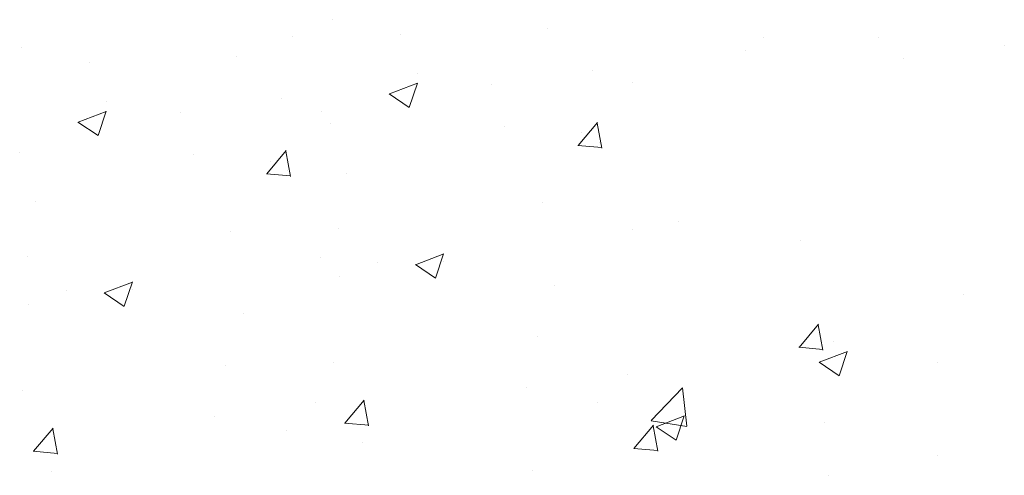
# Model space of a CAD drawing. Units: millimetres. Extents: x 13444 to 13741, y 3032 to 3249.
# Drawn here: x 13598 to 13610, y 3148 to 3154 of the extents above; entities that cross this region are included whole.
import ezdxf

# ---------------------------------------------------------------- set-up
doc = ezdxf.new("R2010")
doc.units = ezdxf.units.MM
doc.layers.add('Putz Sch', color=252, linetype='Continuous', lineweight=20)

msp = doc.modelspace()

# ---------------------------------------------------------------- linework, layer by layer
at = {"layer": 'Putz Sch'}
for p, q in [((13601.50046660383, 3154.052228382169), (13601.50046660383, 3154.052228382169)), ((13604.21227850716, 3153.937653502316), (13604.21227850716, 3153.937653502316)), ((13600.9967076881, 3153.841146250584), (13600.9967076881, 3153.841146250584)), ((13602.35357309703, 3153.871357133278), (13602.35357309703, 3153.871357133278)), ((13606.9240904105, 3153.823078622462), (13606.9240904105, 3153.823078622462)), ((13608.38074228913, 3153.828157398983), (13608.38074228913, 3153.828157398983)), ((13597.57766006033, 3153.696803022233), (13597.57766006033, 3153.696803022233)), ((13606.70208878085, 3153.660553341232), (13606.70208878085, 3153.660553341232)), ((13609.96301899837, 3153.724676147397), (13609.96301899837, 3153.724676147397)), ((13600.28947196367, 3153.58222814238), (13600.28947196367, 3153.58222814238)), ((13608.69129267469, 3153.557250200635), (13608.69129267469, 3153.557250200635)), ((13598.43076655353, 3153.515931773342), (13598.43076655353, 3153.515931773342)), ((13604.77813054067, 3153.407259433657), (13604.77813054067, 3153.407259433657)), ((13602.57157374001, 3153.369857879569), (13602.57157374001, 3153.369857879569)), ((13602.21310627705, 3153.114687220222), (13602.56880041954, 3153.251225408998)), ((13602.46426138549, 3152.945109893869), (13602.56726505986, 3153.252089833061)), ((13603.50640421698, 3153.239833486897), (13603.50640421698, 3153.239833486897)), ((13605.28338564335, 3153.255282999716), (13605.28338564335, 3153.255282999716)), ((13600.85532399717, 3153.051834073721), (13600.85532399717, 3153.051834073721)), ((13602.21156929786, 3153.114959696088), (13602.46425994997, 3152.944517699109)), ((13598.64876719651, 3153.014432519633), (13598.64876719651, 3153.014432519633)), ((13601.36057909985, 3152.89985763978), (13601.36057909985, 3152.89985763978)), ((13598.29029973355, 3152.759261860286), (13598.64599387605, 3152.895800049062)), ((13598.54145484199, 3152.589684533933), (13598.64445851636, 3152.896664473125)), ((13599.58359767349, 3152.884408126961), (13599.58359767349, 3152.884408126961)), ((13598.28876275436, 3152.759534336152), (13598.54145340648, 3152.589092339173)), ((13601.47723693237, 3152.737786181234), (13601.47723693237, 3152.737786181234)), ((13603.66536352706, 3152.710728361436), (13603.66536352706, 3152.710728361436)), ((13604.5911067688, 3152.464543813928), (13604.8360088481, 3152.756406746757)), ((13604.89081682511, 3152.429771213464), (13604.83208126393, 3152.748199500292)), ((13604.64084329875, 3152.622639570794), (13604.64084329875, 3152.622639570794)), ((13604.58758745492, 3152.46466628082), (13604.8912275989, 3152.43810121043)), ((13604.85774216659, 3152.505470833058), (13604.85774216659, 3152.505470833058)), ((13597.55443038887, 3152.382360821298), (13597.55443038887, 3152.382360821298)), ((13599.74255698357, 3152.3553030015), (13599.74255698357, 3152.3553030015)), ((13600.66830022531, 3152.109118453992), (13600.9132023046, 3152.400981386821)), ((13600.96801028162, 3152.074345853528), (13600.90927472043, 3152.392774140356)), ((13600.71803675525, 3152.267214210858), (13600.71803675525, 3152.267214210858)), ((13600.66478091143, 3152.109240920884), (13600.9684210554, 3152.082675850495)), ((13600.93493562309, 3152.150045473122), (13600.93493562309, 3152.150045473122)), ((13601.67825967103, 3152.114109750127), (13601.67825967103, 3152.114109750127)), ((13597.75545312753, 3151.758684390191), (13597.75545312753, 3151.758684390191)), ((13604.13694548019, 3151.741562815248), (13604.13694548019, 3151.741562815248)), ((13601.57100434563, 3151.416348338005), (13601.57100434563, 3151.416348338005)), ((13605.27307783596, 3151.409846129422), (13605.27307783596, 3151.409846129422)), ((13605.85808818183, 3151.507240138019), (13605.85808818183, 3151.507240138019)), ((13600.2141389367, 3151.386137455312), (13600.2141389367, 3151.386137455312)), ((13607.3927625344, 3151.269181672443), (13607.3927625344, 3151.269181672443)), ((13597.64819780213, 3151.060922978069), (13597.64819780213, 3151.060922978069)), ((13601.35027129247, 3151.054420769487), (13601.35027129247, 3151.054420769487)), ((13602.54302550886, 3150.961245505679), (13602.89871965135, 3151.097783694456)), ((13602.79419259646, 3150.791658813984), (13602.89719627083, 3151.098638753178)), ((13602.06480192235, 3150.987468592445), (13602.06480192235, 3150.987468592445)), ((13602.54149698338, 3150.961508668334), (13602.7941876355, 3150.791066671357)), ((13602.8955045541, 3150.998710317353), (13602.8955045541, 3150.998710317353)), ((13601.58359398528, 3150.810882153029), (13601.58359398528, 3150.810882153029)), ((13598.62021896536, 3150.605820145743), (13598.97591310786, 3150.74235833452)), ((13598.87138605296, 3150.436233454048), (13598.97438972733, 3150.743213393243)), ((13604.29540588862, 3150.696307273175), (13604.29540588862, 3150.696307273175)), ((13598.14199537885, 3150.632043232509), (13598.14199537885, 3150.632043232509)), ((13598.61869043989, 3150.606083308398), (13598.871381092, 3150.435641311421)), ((13598.97269801061, 3150.643284957418), (13598.97269801061, 3150.643284957418)), ((13609.44692495034, 3150.588520288127), (13609.44692495034, 3150.588520288127)), ((13597.66078744178, 3150.455456793093), (13597.66078744178, 3150.455456793093)), ((13600.37259934512, 3150.340881913239), (13600.37259934512, 3150.340881913239)), ((13607.37761784003, 3149.918533752322), (13607.62251991932, 3150.210396685151)), ((13607.67735265158, 3149.883854513638), (13607.61861709039, 3150.202282800466)), ((13604.07517341518, 3150.050462037784), (13604.07517341518, 3150.050462037784)), ((13607.80647680605, 3149.99488261472), (13607.80647680605, 3149.99488261472)), ((13607.37413322594, 3149.918656801871), (13607.67777336992, 3149.892091731482)), ((13607.63048465473, 3149.729639345372), (13607.98617879722, 3149.866177534149)), ((13607.88166340513, 3149.560046621337), (13607.98466707949, 3149.86702656053)), ((13600.15236687168, 3149.695036677848), (13600.15236687168, 3149.695036677848)), ((13601.50923228061, 3149.725247560542), (13601.50923228061, 3149.725247560542)), ((13607.62896853582, 3149.729901914646), (13607.88165918793, 3149.559459917668)), ((13609.12157304347, 3149.723651346799), (13609.12157304347, 3149.723651346799)), ((13605.20841090944, 3149.57366057982), (13605.20841090944, 3149.57366057982)), ((13597.58642573712, 3149.369822200606), (13597.58642573712, 3149.369822200606)), ((13603.93668458576, 3149.40623463306), (13603.93668458576, 3149.40623463306)), ((13605.51162548161, 3148.993394640313), (13605.9072990384, 3149.405771514613)), ((13605.96366786261, 3148.92306368307), (13605.90754311591, 3149.405510056057)), ((13601.28560436594, 3149.218235219884), (13601.28560436594, 3149.218235219884)), ((13601.65228181732, 3148.962188619988), (13601.89718389661, 3149.254051552817)), ((13601.9519667918, 3148.927437457057), (13601.89323123061, 3149.245865743885)), ((13604.83560562928, 3149.220935221426), (13604.83560562928, 3149.220935221426)), ((13605.57532310556, 3148.915935135344), (13605.93101724806, 3149.05247332412)), ((13605.82647831946, 3148.74635669799), (13605.92948199383, 3149.053336637183)), ((13600.01387804226, 3149.050809273124), (13600.01387804226, 3149.050809273124)), ((13601.64876224669, 3148.96231426785), (13601.95240239067, 3148.935749197461)), ((13605.29597519724, 3148.643406909211), (13605.54087727653, 3148.935269842038)), ((13605.51217830707, 3148.990826938681), (13605.96397677309, 3148.920755645669)), ((13607.70158620569, 3148.964591034687), (13607.70158620569, 3148.964591034687)), ((13597.72947527382, 3148.606763260053), (13597.97437735311, 3148.898626192881)), ((13598.0291602483, 3148.572012097121), (13597.97042468711, 3148.890440383949)), ((13600.91279908579, 3148.86550986149), (13600.91279908579, 3148.86550986149)), ((13605.59564355936, 3148.60863177153), (13605.53690799817, 3148.927060058358)), ((13605.57378480876, 3148.9162047046), (13605.82647546087, 3148.745762707623)), ((13601.87302200156, 3148.712405400759), (13601.87302200156, 3148.712405400759)), ((13597.7259557032, 3148.606888907914), (13598.02959584717, 3148.580323837525)), ((13605.29244397443, 3148.643533423176), (13605.59608411841, 3148.616968352787)), ((13609.11533417486, 3148.558742671531), (13609.11533417486, 3148.558742671531)), ((13597.95021545806, 3148.356980040823), (13597.95021545806, 3148.356980040823)), ((13604.01340135017, 3148.359361260321), (13604.01340135017, 3148.359361260321)), ((13607.74470474104, 3148.303781837257), (13607.74470474104, 3148.303781837257))]:
    msp.add_line(p, q, dxfattribs=at)

doc.saveas('drawing.dxf')
